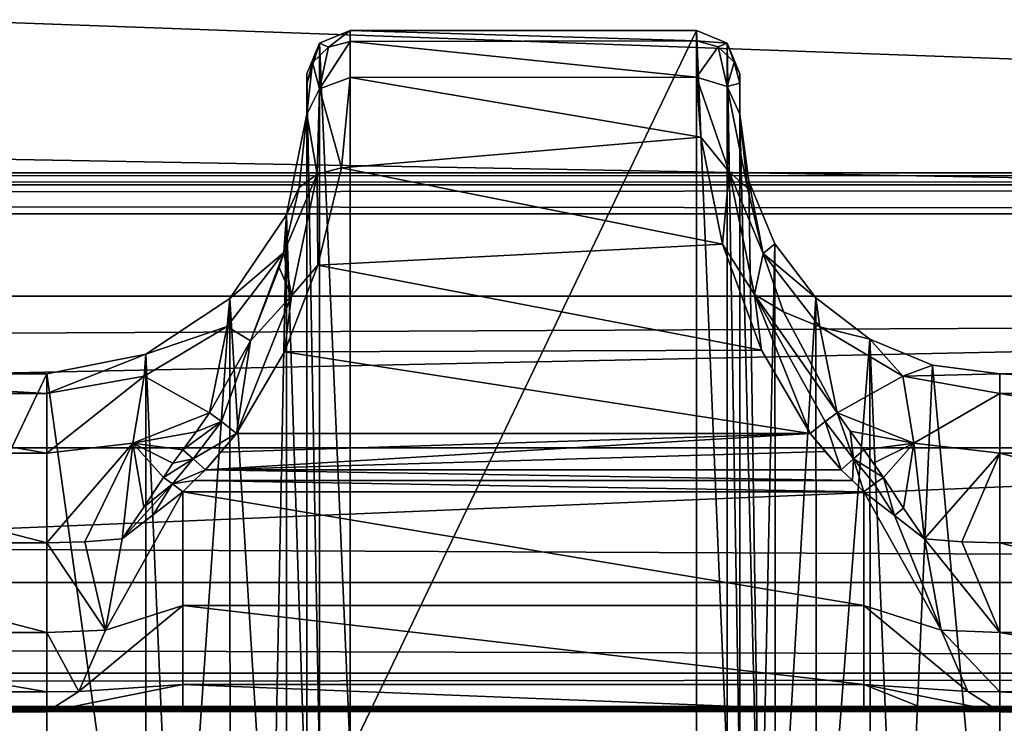
# Model space of a CAD drawing. Units: millimetres. Extents: x -200 to 200, y -508 to 512.
# Drawn here: x 91 to 103, y 423 to 431 of the extents above; entities that cross this region are included whole.
import ezdxf

# ---------------------------------------------------------------- set-up
doc = ezdxf.new("R2010")
doc.units = ezdxf.units.MM
doc.header["$LTSCALE"] = 65.185185
for name, color, linetype in [('1021', 7, 'CONTINUOUS'), ('1022', 7, 'CONTINUOUS'), ('1023', 7, 'CONTINUOUS'), ('1024', 7, 'CONTINUOUS'), ('1025', 7, 'CONTINUOUS'), ('1026', 7, 'CONTINUOUS'), ('1031', 7, 'CONTINUOUS'), ('1032', 7, 'CONTINUOUS'), ('1033', 7, 'CONTINUOUS'), ('1034', 7, 'CONTINUOUS'), ('1035', 7, 'CONTINUOUS'), ('1036', 7, 'CONTINUOUS'), ('104', 7, 'CONTINUOUS'), ('108', 7, 'CONTINUOUS'), ('119', 7, 'CONTINUOUS'), ('127', 7, 'CONTINUOUS'), ('253', 7, 'CONTINUOUS'), ('254', 7, 'CONTINUOUS'), ('255', 7, 'CONTINUOUS'), ('256', 7, 'CONTINUOUS'), ('257', 7, 'CONTINUOUS'), ('329', 7, 'CONTINUOUS'), ('372', 7, 'CONTINUOUS'), ('373', 7, 'CONTINUOUS'), ('407', 7, 'CONTINUOUS'), ('477', 7, 'CONTINUOUS'), ('478', 7, 'CONTINUOUS'), ('550', 7, 'CONTINUOUS'), ('551', 7, 'CONTINUOUS'), ('613', 7, 'CONTINUOUS'), ('625', 7, 'CONTINUOUS'), ('733', 7, 'CONTINUOUS'), ('734', 7, 'CONTINUOUS'), ('735', 7, 'CONTINUOUS'), ('736', 7, 'CONTINUOUS'), ('737', 7, 'CONTINUOUS'), ('738', 7, 'CONTINUOUS'), ('90', 7, 'CONTINUOUS'), ('912', 7, 'CONTINUOUS'), ('920', 7, 'CONTINUOUS'), ('98', 7, 'CONTINUOUS')]:
    doc.layers.add(name, color=color, linetype=linetype)

msp = doc.modelspace()

# ---------------------------------------------------------------- linework, layer by layer
at = {"layer": '1021', "color": 252, "linetype": 'Continuous', "true_color": 0x8a8f91}
for points in [[(99.272, 431.263, -274.276), (99.272, 422.927, 204.323), (99.625, 422.78, 204.321), (99.272, 431.263, -274.276)], [(99.272, 431.263, -274.276), (99.625, 422.78, 204.321), (99.625, 431.117, -274.279), (99.272, 431.263, -274.276)], [(99.772, 422.427, 204.315), (99.772, 430.763, -274.285), (99.625, 431.117, -274.279), (99.772, 422.427, 204.315)], [(99.625, 422.78, 204.321), (99.772, 422.427, 204.315), (99.625, 431.117, -274.279), (99.625, 422.78, 204.321)]]:
    msp.add_3dface(points, dxfattribs=at)
at = {"layer": '1022', "color": 252, "linetype": 'Continuous', "true_color": 0x8a8f91}
for points in [[(99.272, 431.143, -275.454), (99.272, 431.263, -274.276), (99.625, 431.117, -274.279), (99.272, 431.143, -275.454)], [(99.272, 430.724, -276.622), (99.272, 431.143, -275.454), (99.522, 431.077, -275.442), (99.272, 430.724, -276.622)], [(99.272, 431.143, -275.454), (99.625, 431.117, -274.279), (99.522, 431.077, -275.442), (99.272, 431.143, -275.454)], [(99.272, 430.724, -276.622), (99.522, 431.077, -275.442), (99.625, 430.616, -276.511), (99.272, 430.724, -276.622)], [(99.625, 431.117, -274.279), (99.705, 430.899, -275.402), (99.522, 431.077, -275.442), (99.625, 431.117, -274.279)], [(99.522, 431.077, -275.442), (99.705, 430.899, -275.402), (99.625, 430.616, -276.511), (99.522, 431.077, -275.442)], [(99.625, 431.117, -274.279), (99.772, 430.763, -274.285), (99.705, 430.899, -275.402), (99.625, 431.117, -274.279)], [(99.705, 430.899, -275.402), (99.772, 430.655, -275.347), (99.625, 430.616, -276.511), (99.705, 430.899, -275.402)], [(99.772, 430.763, -274.285), (99.772, 430.655, -275.347), (99.705, 430.899, -275.402), (99.772, 430.763, -274.285)], [(99.772, 430.655, -275.347), (99.772, 430.299, -276.355), (99.625, 430.616, -276.511), (99.772, 430.655, -275.347)]]:
    msp.add_3dface(points, dxfattribs=at)
at = {"layer": '1023', "color": 252, "linetype": 'Continuous', "true_color": 0x8a8f91}
for points in [[(99.321, 430.031, -277.651), (99.272, 430.724, -276.622), (99.649, 429.633, -277.945), (99.321, 430.031, -277.651)], [(99.272, 430.724, -276.622), (99.625, 430.616, -276.511), (99.649, 429.633, -277.945), (99.272, 430.724, -276.622)], [(99.772, 430.299, -276.355), (99.86, 429.445, -277.685), (99.625, 430.616, -276.511), (99.772, 430.299, -276.355)], [(99.625, 430.616, -276.511), (99.86, 429.445, -277.685), (99.649, 429.633, -277.945), (99.625, 430.616, -276.511)], [(99.571, 428.796, -278.675), (99.321, 430.031, -277.651), (99.649, 429.633, -277.945), (99.571, 428.796, -278.675)], [(99.571, 428.796, -278.675), (99.649, 429.633, -277.945), (99.942, 428.217, -278.929), (99.571, 428.796, -278.675)], [(99.86, 429.445, -277.685), (100.04, 428.689, -278.349), (99.649, 429.633, -277.945), (99.86, 429.445, -277.685)], [(99.649, 429.633, -277.945), (100.04, 428.689, -278.349), (99.942, 428.217, -278.929), (99.649, 429.633, -277.945)], [(100.021, 427.573, -279.189), (99.571, 428.796, -278.675), (99.942, 428.217, -278.929), (100.021, 427.573, -279.189)], [(100.04, 428.689, -278.349), (100.274, 428.016, -278.743), (99.942, 428.217, -278.929), (100.04, 428.689, -278.349)], [(100.582, 426.612, -279.351), (99.942, 428.217, -278.929), (100.757, 426.749, -279.288), (100.582, 426.612, -279.351)], [(100.021, 427.573, -279.189), (99.942, 428.217, -278.929), (100.582, 426.612, -279.351), (100.021, 427.573, -279.189)], [(100.274, 428.016, -278.743), (100.894, 426.849, -279.132), (99.942, 428.217, -278.929), (100.274, 428.016, -278.743)], [(99.942, 428.217, -278.929), (100.894, 426.849, -279.132), (100.757, 426.749, -279.288), (99.942, 428.217, -278.929)]]:
    msp.add_3dface(points, dxfattribs=at)
at = {"layer": '1024', "color": 252, "linetype": 'Continuous', "true_color": 0x8a8f91}
for points in [[(100.757, 426.749, -279.288), (100.894, 426.849, -279.132), (101.083, 426.32, -279.333), (100.757, 426.749, -279.288)], [(100.894, 426.849, -279.132), (101.044, 426.638, -279.174), (101.083, 426.32, -279.333), (100.894, 426.849, -279.132)], [(100.941, 426.194, -279.38), (100.582, 426.612, -279.351), (100.757, 426.749, -279.288), (100.941, 426.194, -279.38)], [(100.941, 426.194, -279.38), (100.757, 426.749, -279.288), (101.083, 426.32, -279.333), (100.941, 426.194, -279.38)], [(100.941, 426.194, -279.38), (100.756, 426.403, -279.365), (100.582, 426.612, -279.351), (100.941, 426.194, -279.38)], [(101.044, 426.638, -279.174), (101.203, 426.422, -279.217), (101.083, 426.32, -279.333), (101.044, 426.638, -279.174)]]:
    msp.add_3dface(points, dxfattribs=at)
at = {"layer": '1025', "color": 252, "linetype": 'Continuous', "true_color": 0x8a8f91}
for points in [[(101.203, 426.422, -279.217), (101.428, 426.104, -279.29), (101.083, 426.32, -279.333), (101.203, 426.422, -279.217)], [(101.203, 426.422, -279.217), (101.316, 426.268, -279.25), (101.428, 426.104, -279.29), (101.203, 426.422, -279.217)], [(101.073, 426.069, -279.392), (100.941, 426.194, -279.38), (101.083, 426.32, -279.333), (101.073, 426.069, -279.392)], [(101.204, 425.938, -279.409), (101.073, 426.069, -279.392), (101.083, 426.32, -279.333), (101.204, 425.938, -279.409)], [(101.083, 426.32, -279.333), (101.428, 426.104, -279.29), (101.321, 426.029, -279.371), (101.083, 426.32, -279.333)], [(101.204, 425.938, -279.409), (101.083, 426.32, -279.333), (101.321, 426.029, -279.371), (101.204, 425.938, -279.409)]]:
    msp.add_3dface(points, dxfattribs=at)
at = {"layer": '1026', "color": 252, "linetype": 'Continuous', "true_color": 0x8a8f91}
for points in [[(101.428, 426.104, -279.29), (101.555, 425.664, -279.436), (101.321, 426.029, -279.371), (101.428, 426.104, -279.29)], [(101.428, 426.104, -279.29), (101.661, 425.751, -279.372), (101.555, 425.664, -279.436), (101.428, 426.104, -279.29)], [(101.555, 425.664, -279.436), (101.204, 425.938, -279.409), (101.321, 426.029, -279.371), (101.555, 425.664, -279.436)], [(101.661, 425.751, -279.372), (101.903, 425.395, -279.436), (101.555, 425.664, -279.436), (101.661, 425.751, -279.372)]]:
    msp.add_3dface(points, dxfattribs=at)
at = {"layer": '1031', "color": 252, "linetype": 'Continuous', "true_color": 0x8a8f91}
for points in [[(95.272, 422.927, 204.323), (95.272, 431.263, -274.276), (94.918, 431.117, -274.279), (95.272, 422.927, 204.323)], [(94.772, 430.763, -274.285), (94.918, 422.78, 204.321), (94.918, 431.117, -274.279), (94.772, 430.763, -274.285)], [(94.918, 422.78, 204.321), (95.272, 422.927, 204.323), (94.918, 431.117, -274.279), (94.918, 422.78, 204.321)], [(94.772, 430.763, -274.285), (94.772, 422.427, 204.315), (94.918, 422.78, 204.321), (94.772, 430.763, -274.285)]]:
    msp.add_3dface(points, dxfattribs=at)
at = {"layer": '1032', "color": 252, "linetype": 'Continuous', "true_color": 0x8a8f91}
for points in [[(94.918, 431.117, -274.279), (95.272, 431.263, -274.276), (95.022, 431.071, -275.47), (94.918, 431.117, -274.279)], [(95.272, 431.263, -274.276), (95.272, 431.136, -275.485), (95.022, 431.071, -275.47), (95.272, 431.263, -274.276)], [(94.772, 430.649, -275.373), (94.918, 431.117, -274.279), (94.839, 430.893, -275.429), (94.772, 430.649, -275.373)], [(94.772, 430.649, -275.373), (94.772, 430.763, -274.285), (94.918, 431.117, -274.279), (94.772, 430.649, -275.373)], [(94.839, 430.893, -275.429), (94.918, 431.117, -274.279), (95.022, 431.071, -275.47), (94.839, 430.893, -275.429)], [(94.839, 430.893, -275.429), (95.022, 431.071, -275.47), (94.919, 430.591, -276.564), (94.839, 430.893, -275.429)], [(95.272, 431.136, -275.485), (95.272, 430.723, -276.625), (94.919, 430.591, -276.564), (95.272, 431.136, -275.485)], [(95.022, 431.071, -275.47), (95.272, 431.136, -275.485), (94.919, 430.591, -276.564), (95.022, 431.071, -275.47)], [(94.772, 430.299, -276.355), (94.772, 430.649, -275.373), (94.839, 430.893, -275.429), (94.772, 430.299, -276.355)], [(94.772, 430.299, -276.355), (94.839, 430.893, -275.429), (94.919, 430.591, -276.564), (94.772, 430.299, -276.355)]]:
    msp.add_3dface(points, dxfattribs=at)
at = {"layer": '1033', "color": 252, "linetype": 'Continuous', "true_color": 0x8a8f91}
for points in [[(95.272, 430.723, -276.625), (95.171, 429.678, -278.015), (94.919, 430.591, -276.564), (95.272, 430.723, -276.625)], [(94.772, 430.299, -276.355), (94.919, 430.591, -276.564), (94.89, 429.606, -277.97), (94.772, 430.299, -276.355)], [(94.919, 430.591, -276.564), (95.171, 429.678, -278.015), (94.89, 429.606, -277.97), (94.919, 430.591, -276.564)], [(94.685, 429.453, -277.677), (94.772, 430.299, -276.355), (94.89, 429.606, -277.97), (94.685, 429.453, -277.677)], [(95.171, 429.678, -278.015), (94.901, 428.554, -278.808), (94.89, 429.606, -277.97), (95.171, 429.678, -278.015)], [(94.508, 428.703, -278.339), (94.685, 429.453, -277.677), (94.89, 429.606, -277.97), (94.508, 428.703, -278.339)], [(94.595, 428.201, -278.935), (94.508, 428.703, -278.339), (94.89, 429.606, -277.97), (94.595, 428.201, -278.935)], [(94.901, 428.554, -278.808), (94.595, 428.201, -278.935), (94.89, 429.606, -277.97), (94.901, 428.554, -278.808)], [(94.454, 428.528, -278.457), (94.508, 428.703, -278.339), (94.595, 428.201, -278.935), (94.454, 428.528, -278.457)], [(94.901, 428.554, -278.808), (94.514, 427.556, -279.193), (94.595, 428.201, -278.935), (94.901, 428.554, -278.808)], [(94.122, 427.681, -278.889), (94.454, 428.528, -278.457), (94.595, 428.201, -278.935), (94.122, 427.681, -278.889)], [(94.514, 427.556, -279.193), (93.962, 426.612, -279.351), (94.595, 428.201, -278.935), (94.514, 427.556, -279.193)], [(93.962, 426.612, -279.351), (94.122, 427.681, -278.889), (94.595, 428.201, -278.935), (93.962, 426.612, -279.351)], [(93.649, 426.849, -279.132), (94.122, 427.681, -278.889), (93.787, 426.749, -279.288), (93.649, 426.849, -279.132)], [(93.787, 426.749, -279.288), (94.122, 427.681, -278.889), (93.962, 426.612, -279.351), (93.787, 426.749, -279.288)]]:
    msp.add_3dface(points, dxfattribs=at)
at = {"layer": '1034', "color": 252, "linetype": 'Continuous', "true_color": 0x8a8f91}
for points in [[(93.494, 426.63, -279.176), (93.649, 426.849, -279.132), (93.787, 426.749, -279.288), (93.494, 426.63, -279.176)], [(93.34, 426.422, -279.217), (93.494, 426.63, -279.176), (93.787, 426.749, -279.288), (93.34, 426.422, -279.217)], [(93.34, 426.422, -279.217), (93.787, 426.749, -279.288), (93.46, 426.32, -279.333), (93.34, 426.422, -279.217)], [(93.787, 426.749, -279.288), (93.962, 426.612, -279.351), (93.46, 426.32, -279.333), (93.787, 426.749, -279.288)], [(93.962, 426.612, -279.351), (93.602, 426.194, -279.38), (93.46, 426.32, -279.333), (93.962, 426.612, -279.351)], [(93.962, 426.612, -279.351), (93.781, 426.396, -279.366), (93.602, 426.194, -279.38), (93.962, 426.612, -279.351)]]:
    msp.add_3dface(points, dxfattribs=at)
at = {"layer": '1035', "color": 252, "linetype": 'Continuous', "true_color": 0x8a8f91}
for points in [[(93.227, 426.268, -279.25), (93.34, 426.422, -279.217), (93.46, 426.32, -279.333), (93.227, 426.268, -279.25)], [(93.116, 426.104, -279.29), (93.227, 426.268, -279.25), (93.46, 426.32, -279.333), (93.116, 426.104, -279.29)], [(93.116, 426.104, -279.29), (93.46, 426.32, -279.333), (93.222, 426.029, -279.371), (93.116, 426.104, -279.29)], [(93.46, 426.32, -279.333), (93.602, 426.194, -279.38), (93.222, 426.029, -279.371), (93.46, 426.32, -279.333)], [(93.602, 426.194, -279.38), (93.47, 426.069, -279.392), (93.222, 426.029, -279.371), (93.602, 426.194, -279.38)], [(93.47, 426.069, -279.392), (93.34, 425.938, -279.409), (93.222, 426.029, -279.371), (93.47, 426.069, -279.392)]]:
    msp.add_3dface(points, dxfattribs=at)
at = {"layer": '1036', "color": 252, "linetype": 'Continuous', "true_color": 0x8a8f91}
for points in [[(92.89, 425.763, -279.37), (93.116, 426.104, -279.29), (93.222, 426.029, -279.371), (92.89, 425.763, -279.37)], [(92.64, 425.395, -279.436), (92.89, 425.763, -279.37), (93.222, 426.029, -279.371), (92.64, 425.395, -279.436)], [(93, 425.674, -279.435), (92.64, 425.395, -279.436), (93.222, 426.029, -279.371), (93, 425.674, -279.435)], [(93.34, 425.938, -279.409), (93, 425.674, -279.435), (93.222, 426.029, -279.371), (93.34, 425.938, -279.409)]]:
    msp.add_3dface(points, dxfattribs=at)
at = {"layer": '104', "color": 252, "linetype": 'Continuous', "true_color": 0x8a8f91}
for points in [[(-178.5, 441.126, -291.229), (-178.5, 434.662, -290.889), (178.5, 428.197, -290.55), (-178.5, 441.126, -291.229)], [(178.5, 434.662, -290.889), (-178.5, 441.126, -291.229), (178.5, 428.197, -290.55), (178.5, 434.662, -290.889)], [(-178.5, 434.662, -290.889), (-178.5, 428.197, -290.55), (178.5, 428.197, -290.55), (-178.5, 434.662, -290.889)]]:
    msp.add_3dface(points, dxfattribs=at)
at = {"layer": '108', "color": 252, "linetype": 'Continuous', "true_color": 0x8a8f91}
for points in [[(-178.5, 414.279, 256.858), (-178.5, 421.628, 257.243), (178.5, 429.147, 257.637), (-178.5, 414.279, 256.858)], [(71.943, 409.908, 256.629), (-178.5, 414.279, 256.858), (178.5, 429.147, 257.637), (71.943, 409.908, 256.629)], [(-178.5, 421.628, 257.243), (-178.5, 429.147, 257.637), (178.5, 429.147, 257.637), (-178.5, 421.628, 257.243)], [(178.5, 421.575, 257.24), (71.943, 409.908, 256.629), (178.5, 429.147, 257.637), (178.5, 421.575, 257.24)]]:
    msp.add_3dface(points, dxfattribs=at)
at = {"layer": '119', "color": 252, "linetype": 'Continuous', "true_color": 0x8a8f91}
for points in [[(-179.056, 423.452, -285.218), (-179.075, 423.45, -285.068), (179.032, 423.454, -285.288), (-179.056, 423.452, -285.218)], [(179.032, 423.454, -285.288), (-179.075, 423.45, -285.068), (179.075, 423.45, -285.068), (179.032, 423.454, -285.288)], [(-179.075, 423.45, -285.068), (-174.123, 423.404, -282.425), (179.075, 423.45, -285.068), (-179.075, 423.45, -285.068)], [(-178.998, 423.455, -285.357), (-179.056, 423.452, -285.218), (179.032, 423.454, -285.288), (-178.998, 423.455, -285.357)], [(-178.907, 423.457, -285.476), (-178.998, 423.455, -285.357), (178.907, 423.457, -285.475), (-178.907, 423.457, -285.476)], [(178.907, 423.457, -285.475), (-178.998, 423.455, -285.357), (179.032, 423.454, -285.288), (178.907, 423.457, -285.475)], [(-178.72, 423.459, -285.601), (-178.907, 423.457, -285.476), (178.788, 423.458, -285.567), (-178.72, 423.459, -285.601)], [(178.788, 423.458, -285.567), (-178.907, 423.457, -285.476), (178.907, 423.457, -285.475), (178.788, 423.458, -285.567)], [(-178.5, 423.46, -285.644), (-178.72, 423.459, -285.601), (178.5, 423.46, -285.644), (-178.5, 423.46, -285.644)], [(178.5, 423.46, -285.644), (-178.72, 423.459, -285.601), (178.65, 423.459, -285.625), (178.5, 423.46, -285.644)], [(178.65, 423.459, -285.625), (-178.72, 423.459, -285.601), (178.788, 423.458, -285.567), (178.65, 423.459, -285.625)], [(-174.123, 423.404, -282.425), (-168.34, 423.404, -282.425), (179.075, 423.45, -285.068), (-174.123, 423.404, -282.425)], [(179.075, 423.45, -285.068), (-168.34, 423.404, -282.425), (-161.204, 423.404, -282.425), (179.075, 423.45, -285.068)], [(-153.34, 423.404, -282.425), (179.075, 423.45, -285.068), (-161.204, 423.404, -282.425), (-153.34, 423.404, -282.425)], [(-146.204, 423.404, -282.425), (179.075, 423.45, -285.068), (-153.34, 423.404, -282.425), (-146.204, 423.404, -282.425)], [(-138.34, 423.404, -282.425), (179.075, 423.45, -285.068), (-146.204, 423.404, -282.425), (-138.34, 423.404, -282.425)], [(-131.204, 423.404, -282.425), (179.075, 423.45, -285.068), (-138.34, 423.404, -282.425), (-131.204, 423.404, -282.425)], [(-123.34, 423.404, -282.425), (179.075, 423.45, -285.068), (-131.204, 423.404, -282.425), (-123.34, 423.404, -282.425)], [(-116.204, 423.404, -282.425), (179.075, 423.45, -285.068), (-123.34, 423.404, -282.425), (-116.204, 423.404, -282.425)], [(-108.34, 423.404, -282.425), (179.075, 423.45, -285.068), (-116.204, 423.404, -282.425), (-108.34, 423.404, -282.425)], [(-101.204, 423.404, -282.425), (179.075, 423.45, -285.068), (-108.34, 423.404, -282.425), (-101.204, 423.404, -282.425)], [(-93.34, 423.404, -282.425), (179.075, 423.45, -285.068), (-101.204, 423.404, -282.425), (-93.34, 423.404, -282.425)], [(-86.204, 423.404, -282.425), (179.075, 423.45, -285.068), (-93.34, 423.404, -282.425), (-86.204, 423.404, -282.425)], [(-78.34, 423.404, -282.425), (179.075, 423.45, -285.068), (-86.204, 423.404, -282.425), (-78.34, 423.404, -282.425)], [(-71.204, 423.404, -282.425), (179.075, 423.45, -285.068), (-78.34, 423.404, -282.425), (-71.204, 423.404, -282.425)], [(-63.34, 423.404, -282.425), (179.075, 423.45, -285.068), (-71.204, 423.404, -282.425), (-63.34, 423.404, -282.425)], [(-56.204, 423.404, -282.425), (179.075, 423.45, -285.068), (-63.34, 423.404, -282.425), (-56.204, 423.404, -282.425)], [(-48.34, 423.404, -282.425), (179.075, 423.45, -285.068), (-56.204, 423.404, -282.425), (-48.34, 423.404, -282.425)], [(-41.204, 423.404, -282.425), (179.075, 423.45, -285.068), (-48.34, 423.404, -282.425), (-41.204, 423.404, -282.425)], [(-33.34, 423.404, -282.425), (179.075, 423.45, -285.068), (-41.204, 423.404, -282.425), (-33.34, 423.404, -282.425)], [(-26.204, 423.404, -282.425), (179.075, 423.45, -285.068), (-33.34, 423.404, -282.425), (-26.204, 423.404, -282.425)], [(-18.34, 423.404, -282.425), (179.075, 423.45, -285.068), (-26.204, 423.404, -282.425), (-18.34, 423.404, -282.425)], [(-11.204, 423.404, -282.425), (179.075, 423.45, -285.068), (-18.34, 423.404, -282.425), (-11.204, 423.404, -282.425)], [(-3.34, 423.404, -282.425), (179.075, 423.45, -285.068), (-11.204, 423.404, -282.425), (-3.34, 423.404, -282.425)], [(3.34, 423.404, -282.425), (179.075, 423.45, -285.068), (-3.34, 423.404, -282.425), (3.34, 423.404, -282.425)], [(11.204, 423.404, -282.425), (179.075, 423.45, -285.068), (3.34, 423.404, -282.425), (11.204, 423.404, -282.425)], [(18.34, 423.404, -282.425), (179.075, 423.45, -285.068), (11.204, 423.404, -282.425), (18.34, 423.404, -282.425)], [(26.204, 423.404, -282.425), (179.075, 423.45, -285.068), (18.34, 423.404, -282.425), (26.204, 423.404, -282.425)], [(33.34, 423.404, -282.425), (179.075, 423.45, -285.068), (26.204, 423.404, -282.425), (33.34, 423.404, -282.425)], [(41.204, 423.404, -282.425), (179.075, 423.45, -285.068), (33.34, 423.404, -282.425), (41.204, 423.404, -282.425)], [(48.34, 423.404, -282.425), (179.075, 423.45, -285.068), (41.204, 423.404, -282.425), (48.34, 423.404, -282.425)], [(56.204, 423.404, -282.425), (179.075, 423.45, -285.068), (48.34, 423.404, -282.425), (56.204, 423.404, -282.425)], [(63.34, 423.404, -282.425), (179.075, 423.45, -285.068), (56.204, 423.404, -282.425), (63.34, 423.404, -282.425)], [(71.204, 423.404, -282.425), (179.075, 423.45, -285.068), (63.34, 423.404, -282.425), (71.204, 423.404, -282.425)], [(78.34, 423.404, -282.425), (179.075, 423.45, -285.068), (71.204, 423.404, -282.425), (78.34, 423.404, -282.425)], [(86.204, 423.404, -282.425), (179.075, 423.45, -285.068), (78.34, 423.404, -282.425), (86.204, 423.404, -282.425)], [(93.34, 423.404, -282.425), (179.075, 423.45, -285.068), (86.204, 423.404, -282.425), (93.34, 423.404, -282.425)], [(101.204, 423.404, -282.425), (179.075, 423.45, -285.068), (93.34, 423.404, -282.425), (101.204, 423.404, -282.425)], [(108.34, 423.404, -282.425), (179.075, 423.45, -285.068), (101.204, 423.404, -282.425), (108.34, 423.404, -282.425)], [(86.982, 423.403, -282.365), (93.34, 423.404, -282.425), (86.204, 423.404, -282.425), (86.982, 423.403, -282.365)], [(92.583, 423.403, -282.368), (93.34, 423.404, -282.425), (86.982, 423.403, -282.365), (92.583, 423.403, -282.368)], [(87.772, 423.399, -282.179), (92.583, 423.403, -282.368), (86.982, 423.403, -282.365), (87.772, 423.399, -282.179)], [(91.772, 423.399, -282.179), (92.583, 423.403, -282.368), (87.772, 423.399, -282.179), (91.772, 423.399, -282.179)], [(101.982, 423.403, -282.365), (108.34, 423.404, -282.425), (101.204, 423.404, -282.425), (101.982, 423.403, -282.365)], [(107.583, 423.403, -282.368), (108.34, 423.404, -282.425), (101.982, 423.403, -282.365), (107.583, 423.403, -282.368)], [(102.772, 423.399, -282.179), (107.583, 423.403, -282.368), (101.982, 423.403, -282.365), (102.772, 423.399, -282.179)], [(106.772, 423.399, -282.179), (107.583, 423.403, -282.368), (102.772, 423.399, -282.179), (106.772, 423.399, -282.179)]]:
    msp.add_3dface(points, dxfattribs=at)
at = {"layer": '127', "color": 252, "linetype": 'Continuous', "true_color": 0x8a8f91}
for points in [[(-178.5, 429.621, 263.441), (178.5, 429.621, 263.441), (-178.5, 429.621, 258.136), (-178.5, 429.621, 263.441)], [(-178.5, 429.621, 258.136), (178.5, 429.621, 263.441), (178.5, 429.621, 258.136), (-178.5, 429.621, 258.136)]]:
    msp.add_3dface(points, dxfattribs=at)
at = {"layer": '253', "color": 252, "linetype": 'Continuous', "true_color": 0x8a8f91}
for points in [[(102.772, 427.3, -276.453), (102.772, 418.891, 206.361), (106.772, 427.3, -276.453), (102.772, 427.3, -276.453)], [(106.772, 427.3, -276.453), (102.772, 418.891, 206.361), (106.772, 418.891, 206.361), (106.772, 427.3, -276.453)]]:
    msp.add_3dface(points, dxfattribs=at)
at = {"layer": '254', "color": 252, "linetype": 'Continuous', "true_color": 0x8a8f91}
for points in [[(99.772, 430.763, -274.285), (99.772, 422.427, 204.315), (99.772, 430.299, -276.355), (99.772, 430.763, -274.285)], [(99.772, 430.655, -275.347), (99.772, 430.763, -274.285), (99.772, 430.299, -276.355), (99.772, 430.655, -275.347)], [(99.772, 430.299, -276.355), (99.772, 422.427, 204.315), (99.772, 422.275, 205.398), (99.772, 430.299, -276.355)], [(99.772, 421.891, 206.367), (99.772, 430.299, -276.355), (99.772, 422.275, 205.398), (99.772, 421.891, 206.367)]]:
    msp.add_3dface(points, dxfattribs=at)
at = {"layer": '255', "color": 252, "linetype": 'Continuous', "true_color": 0x8a8f91}
for points in [[(95.272, 431.263, -274.276), (95.272, 422.927, 204.323), (99.272, 431.263, -274.276), (95.272, 431.263, -274.276)], [(99.272, 431.263, -274.276), (95.272, 422.927, 204.323), (99.272, 422.927, 204.323), (99.272, 431.263, -274.276)]]:
    msp.add_3dface(points, dxfattribs=at)
at = {"layer": '256', "color": 252, "linetype": 'Continuous', "true_color": 0x8a8f91}
for points in [[(94.772, 430.649, -275.373), (94.772, 421.891, 206.367), (94.772, 430.763, -274.285), (94.772, 430.649, -275.373)], [(94.772, 430.763, -274.285), (94.772, 421.891, 206.367), (94.772, 422.427, 204.315), (94.772, 430.763, -274.285)], [(94.772, 430.299, -276.355), (94.772, 421.891, 206.367), (94.772, 430.649, -275.373), (94.772, 430.299, -276.355)]]:
    msp.add_3dface(points, dxfattribs=at)
at = {"layer": '257', "color": 252, "linetype": 'Continuous', "true_color": 0x8a8f91}
for points in [[(87.772, 427.3, -276.453), (87.772, 418.891, 206.361), (91.772, 427.3, -276.453), (87.772, 427.3, -276.453)], [(91.772, 427.3, -276.453), (87.772, 418.891, 206.361), (91.772, 418.891, 206.361), (91.772, 427.3, -276.453)]]:
    msp.add_3dface(points, dxfattribs=at)
at = {"layer": '329', "color": 252, "linetype": 'Continuous', "true_color": 0x8a8f91}
for points in [[(93.602, 426.194, -279.38), (93.781, 426.396, -279.366), (100.582, 426.612, -279.351), (93.602, 426.194, -279.38)], [(100.756, 426.403, -279.365), (93.602, 426.194, -279.38), (100.582, 426.612, -279.351), (100.756, 426.403, -279.365)], [(93.781, 426.396, -279.366), (93.962, 426.612, -279.351), (100.582, 426.612, -279.351), (93.781, 426.396, -279.366)], [(100.941, 426.194, -279.38), (93.602, 426.194, -279.38), (100.756, 426.403, -279.365), (100.941, 426.194, -279.38)]]:
    msp.add_3dface(points, dxfattribs=at)
at = {"layer": '372', "color": 252, "linetype": 'Continuous', "true_color": 0x8a8f91}
for points in [[(87.772, 427.3, -276.453), (91.772, 427.3, -276.453), (91.772, 427.073, -277.652), (87.772, 427.3, -276.453)], [(87.772, 427.3, -276.453), (91.772, 427.073, -277.652), (87.772, 427.073, -277.653), (87.772, 427.3, -276.453)], [(91.772, 427.073, -277.652), (91.772, 426.384, -278.664), (87.772, 427.073, -277.653), (91.772, 427.073, -277.652)], [(87.772, 427.073, -277.653), (91.772, 426.384, -278.664), (87.772, 426.384, -278.664), (87.772, 427.073, -277.653)], [(91.772, 426.384, -278.664), (91.772, 425.35, -279.316), (87.772, 426.384, -278.664), (91.772, 426.384, -278.664)], [(87.772, 426.384, -278.664), (91.772, 425.35, -279.316), (87.772, 425.35, -279.316), (87.772, 426.384, -278.664)]]:
    msp.add_3dface(points, dxfattribs=at)
at = {"layer": '373', "color": 252, "linetype": 'Continuous', "true_color": 0x8a8f91}
for points in [[(102.772, 427.3, -276.453), (106.772, 427.3, -276.453), (106.772, 427.073, -277.652), (102.772, 427.3, -276.453)], [(102.772, 427.3, -276.453), (106.772, 427.073, -277.652), (102.772, 427.073, -277.653), (102.772, 427.3, -276.453)], [(106.772, 427.073, -277.652), (106.772, 426.384, -278.664), (102.772, 427.073, -277.653), (106.772, 427.073, -277.652)], [(102.772, 427.073, -277.653), (106.772, 426.384, -278.664), (102.772, 426.384, -278.664), (102.772, 427.073, -277.653)], [(106.772, 426.384, -278.664), (106.772, 425.35, -279.316), (102.772, 426.384, -278.664), (106.772, 426.384, -278.664)], [(102.772, 426.384, -278.664), (106.772, 425.35, -279.316), (102.772, 425.35, -279.316), (102.772, 426.384, -278.664)]]:
    msp.add_3dface(points, dxfattribs=at)
at = {"layer": '407', "color": 252, "linetype": 'Continuous', "true_color": 0x8a8f91}
for points in [[(95.272, 431.263, -274.276), (99.272, 431.263, -274.276), (99.272, 431.143, -275.454), (95.272, 431.263, -274.276)], [(95.272, 431.136, -275.485), (95.272, 431.263, -274.276), (99.272, 431.143, -275.454), (95.272, 431.136, -275.485)], [(99.272, 430.724, -276.622), (95.272, 431.136, -275.485), (99.272, 431.143, -275.454), (99.272, 430.724, -276.622)], [(95.272, 430.723, -276.625), (95.272, 431.136, -275.485), (99.272, 430.724, -276.622), (95.272, 430.723, -276.625)], [(95.171, 429.678, -278.015), (95.272, 430.723, -276.625), (99.321, 430.031, -277.651), (95.171, 429.678, -278.015)], [(99.321, 430.031, -277.651), (95.272, 430.723, -276.625), (99.272, 430.724, -276.622), (99.321, 430.031, -277.651)], [(99.571, 428.796, -278.675), (95.171, 429.678, -278.015), (99.321, 430.031, -277.651), (99.571, 428.796, -278.675)], [(94.901, 428.554, -278.808), (95.171, 429.678, -278.015), (99.571, 428.796, -278.675), (94.901, 428.554, -278.808)], [(100.021, 427.573, -279.189), (94.901, 428.554, -278.808), (99.571, 428.796, -278.675), (100.021, 427.573, -279.189)], [(94.514, 427.556, -279.193), (94.901, 428.554, -278.808), (100.021, 427.573, -279.189), (94.514, 427.556, -279.193)], [(100.582, 426.612, -279.351), (93.962, 426.612, -279.351), (94.514, 427.556, -279.193), (100.582, 426.612, -279.351)], [(100.582, 426.612, -279.351), (94.514, 427.556, -279.193), (100.021, 427.573, -279.189), (100.582, 426.612, -279.351)]]:
    msp.add_3dface(points, dxfattribs=at)
at = {"layer": '477', "color": 252, "linetype": 'Continuous', "true_color": 0x8a8f91}
for points in [[(94.536, 429.135, -276.421), (94.772, 430.299, -276.355), (94.685, 429.453, -277.677), (94.536, 429.135, -276.421)], [(94.508, 428.703, -278.339), (94.536, 429.135, -276.421), (94.685, 429.453, -277.677), (94.508, 428.703, -278.339)], [(93.884, 428.17, -276.438), (94.536, 429.135, -276.421), (94.508, 428.703, -278.339), (93.884, 428.17, -276.438)], [(93.852, 427.847, -277.973), (93.884, 428.17, -276.438), (94.508, 428.703, -278.339), (93.852, 427.847, -277.973)], [(93.852, 427.847, -277.973), (94.508, 428.703, -278.339), (94.122, 427.681, -278.889), (93.852, 427.847, -277.973)], [(94.508, 428.703, -278.339), (94.454, 428.528, -278.457), (94.122, 427.681, -278.889), (94.508, 428.703, -278.339)], [(92.914, 427.526, -276.449), (93.884, 428.17, -276.438), (93.852, 427.847, -277.973), (92.914, 427.526, -276.449)], [(92.893, 427.274, -277.736), (92.914, 427.526, -276.449), (93.852, 427.847, -277.973), (92.893, 427.274, -277.736)], [(92.893, 427.274, -277.736), (93.852, 427.847, -277.973), (93.649, 426.849, -279.132), (92.893, 427.274, -277.736)], [(93.649, 426.849, -279.132), (93.852, 427.847, -277.973), (94.122, 427.681, -278.889), (93.649, 426.849, -279.132)], [(91.772, 427.073, -277.652), (91.772, 427.3, -276.453), (92.914, 427.526, -276.449), (91.772, 427.073, -277.652)], [(91.772, 427.073, -277.652), (92.914, 427.526, -276.449), (92.893, 427.274, -277.736), (91.772, 427.073, -277.652)], [(91.772, 426.384, -278.664), (91.772, 427.073, -277.652), (92.893, 427.274, -277.736), (91.772, 426.384, -278.664)], [(91.772, 426.384, -278.664), (92.893, 427.274, -277.736), (92.762, 426.501, -278.785), (91.772, 426.384, -278.664)], [(92.762, 426.501, -278.785), (92.893, 427.274, -277.736), (93.649, 426.849, -279.132), (92.762, 426.501, -278.785)], [(92.762, 426.501, -278.785), (93.649, 426.849, -279.132), (93.494, 426.63, -279.176), (92.762, 426.501, -278.785)], [(93.34, 426.422, -279.217), (92.762, 426.501, -278.785), (93.494, 426.63, -279.176), (93.34, 426.422, -279.217)], [(91.772, 425.35, -279.316), (91.772, 426.384, -278.664), (92.762, 426.501, -278.785), (91.772, 425.35, -279.316)], [(91.772, 425.35, -279.316), (92.762, 426.501, -278.785), (92.21, 425.361, -279.346), (91.772, 425.35, -279.316)], [(92.21, 425.361, -279.346), (92.762, 426.501, -278.785), (92.64, 425.395, -279.436), (92.21, 425.361, -279.346)], [(92.64, 425.395, -279.436), (92.762, 426.501, -278.785), (92.89, 425.763, -279.37), (92.64, 425.395, -279.436)], [(92.89, 425.763, -279.37), (92.762, 426.501, -278.785), (93.116, 426.104, -279.29), (92.89, 425.763, -279.37)], [(93.116, 426.104, -279.29), (92.762, 426.501, -278.785), (93.227, 426.268, -279.25), (93.116, 426.104, -279.29)], [(93.227, 426.268, -279.25), (92.762, 426.501, -278.785), (93.34, 426.422, -279.217), (93.227, 426.268, -279.25)]]:
    msp.add_3dface(points, dxfattribs=at)
at = {"layer": '478', "color": 252, "linetype": 'Continuous', "true_color": 0x8a8f91}
for points in [[(94.772, 421.891, 206.367), (94.772, 430.299, -276.355), (94.536, 429.135, -276.421), (94.772, 421.891, 206.367)], [(93.884, 428.17, -276.438), (94.363, 420.378, 206.387), (94.536, 429.135, -276.421), (93.884, 428.17, -276.438)], [(94.363, 420.378, 206.387), (94.537, 420.728, 206.393), (94.536, 429.135, -276.421), (94.363, 420.378, 206.387)], [(94.537, 420.728, 206.393), (94.772, 421.891, 206.367), (94.536, 429.135, -276.421), (94.537, 420.728, 206.393)], [(92.914, 427.526, -276.449), (93.266, 419.289, 206.368), (93.884, 428.17, -276.438), (92.914, 427.526, -276.449)], [(93.266, 419.289, 206.368), (93.886, 419.762, 206.376), (93.884, 428.17, -276.438), (93.266, 419.289, 206.368)], [(93.886, 419.762, 206.376), (94.363, 420.378, 206.387), (93.884, 428.17, -276.438), (93.886, 419.762, 206.376)], [(91.772, 427.3, -276.453), (92.915, 419.117, 206.365), (92.914, 427.526, -276.449), (91.772, 427.3, -276.453)], [(92.915, 419.117, 206.365), (93.266, 419.289, 206.368), (92.914, 427.526, -276.449), (92.915, 419.117, 206.365)], [(91.772, 427.3, -276.453), (91.772, 418.891, 206.361), (92.915, 419.117, 206.365), (91.772, 427.3, -276.453)]]:
    msp.add_3dface(points, dxfattribs=at)
at = {"layer": '550', "color": 252, "linetype": 'Continuous', "true_color": 0x8a8f91}
for points in [[(99.772, 430.299, -276.355), (99.772, 421.891, 206.367), (100.006, 420.728, 206.393), (99.772, 430.299, -276.355)], [(99.874, 429.523, -276.414), (99.772, 430.299, -276.355), (100.006, 420.728, 206.393), (99.874, 429.523, -276.414)], [(100.174, 428.8, -276.427), (99.874, 429.523, -276.414), (100.006, 420.728, 206.393), (100.174, 428.8, -276.427)], [(100.181, 420.377, 206.387), (100.174, 428.8, -276.427), (100.006, 420.728, 206.393), (100.181, 420.377, 206.387)], [(100.65, 428.179, -276.438), (100.174, 428.8, -276.427), (100.181, 420.377, 206.387), (100.65, 428.179, -276.438)], [(100.658, 419.762, 206.376), (100.65, 428.179, -276.438), (100.181, 420.377, 206.387), (100.658, 419.762, 206.376)], [(101.272, 427.702, -276.446), (100.65, 428.179, -276.438), (100.658, 419.762, 206.376), (101.272, 427.702, -276.446)], [(101.279, 419.288, 206.368), (101.272, 427.702, -276.446), (100.658, 419.762, 206.376), (101.279, 419.288, 206.368)], [(101.995, 427.402, -276.451), (101.272, 427.702, -276.446), (101.628, 419.117, 206.365), (101.995, 427.402, -276.451)], [(101.628, 419.117, 206.365), (101.272, 427.702, -276.446), (101.279, 419.288, 206.368), (101.628, 419.117, 206.365)], [(102.772, 418.891, 206.361), (101.995, 427.402, -276.451), (101.628, 419.117, 206.365), (102.772, 418.891, 206.361)], [(102.772, 418.891, 206.361), (102.772, 427.3, -276.453), (101.995, 427.402, -276.451), (102.772, 418.891, 206.361)]]:
    msp.add_3dface(points, dxfattribs=at)
at = {"layer": '551', "color": 252, "linetype": 'Continuous', "true_color": 0x8a8f91}
for points in [[(99.86, 429.445, -277.685), (99.772, 430.299, -276.355), (99.874, 429.523, -276.414), (99.86, 429.445, -277.685)], [(100.04, 428.689, -278.349), (99.86, 429.445, -277.685), (99.874, 429.523, -276.414), (100.04, 428.689, -278.349)], [(100.174, 428.8, -276.427), (100.04, 428.689, -278.349), (99.874, 429.523, -276.414), (100.174, 428.8, -276.427)], [(100.65, 428.179, -276.438), (100.04, 428.689, -278.349), (100.174, 428.8, -276.427), (100.65, 428.179, -276.438)], [(100.04, 428.689, -278.349), (100.696, 427.843, -277.972), (100.274, 428.016, -278.743), (100.04, 428.689, -278.349)], [(100.696, 427.843, -277.972), (100.04, 428.689, -278.349), (100.65, 428.179, -276.438), (100.696, 427.843, -277.972)], [(101.272, 427.702, -276.446), (100.696, 427.843, -277.972), (100.65, 428.179, -276.438), (101.272, 427.702, -276.446)], [(100.696, 427.843, -277.972), (100.894, 426.849, -279.132), (100.274, 428.016, -278.743), (100.696, 427.843, -277.972)], [(101.653, 427.272, -277.735), (100.894, 426.849, -279.132), (100.696, 427.843, -277.972), (101.653, 427.272, -277.735)], [(101.653, 427.272, -277.735), (100.696, 427.843, -277.972), (101.272, 427.702, -276.446), (101.653, 427.272, -277.735)], [(101.995, 427.402, -276.451), (101.653, 427.272, -277.735), (101.272, 427.702, -276.446), (101.995, 427.402, -276.451)], [(102.772, 427.3, -276.453), (101.653, 427.272, -277.735), (101.995, 427.402, -276.451), (102.772, 427.3, -276.453)], [(102.772, 427.3, -276.453), (102.772, 427.073, -277.653), (101.653, 427.272, -277.735), (102.772, 427.3, -276.453)], [(101.781, 426.501, -278.785), (100.894, 426.849, -279.132), (101.653, 427.272, -277.735), (101.781, 426.501, -278.785)], [(102.772, 427.073, -277.653), (101.781, 426.501, -278.785), (101.653, 427.272, -277.735), (102.772, 427.073, -277.653)], [(102.772, 427.073, -277.653), (102.772, 426.384, -278.664), (101.781, 426.501, -278.785), (102.772, 427.073, -277.653)], [(100.894, 426.849, -279.132), (101.781, 426.501, -278.785), (101.044, 426.638, -279.174), (100.894, 426.849, -279.132)], [(101.781, 426.501, -278.785), (101.203, 426.422, -279.217), (101.044, 426.638, -279.174), (101.781, 426.501, -278.785)], [(101.203, 426.422, -279.217), (101.781, 426.501, -278.785), (101.316, 426.268, -279.25), (101.203, 426.422, -279.217)], [(101.316, 426.268, -279.25), (101.781, 426.501, -278.785), (101.428, 426.104, -279.29), (101.316, 426.268, -279.25)], [(101.428, 426.104, -279.29), (101.781, 426.501, -278.785), (101.661, 425.751, -279.372), (101.428, 426.104, -279.29)], [(101.661, 425.751, -279.372), (101.781, 426.501, -278.785), (101.903, 425.395, -279.436), (101.661, 425.751, -279.372)], [(101.781, 426.501, -278.785), (102.772, 426.384, -278.664), (101.903, 425.395, -279.436), (101.781, 426.501, -278.785)], [(101.903, 425.395, -279.436), (102.772, 426.384, -278.664), (102.333, 425.361, -279.346), (101.903, 425.395, -279.436)], [(102.772, 426.384, -278.664), (102.772, 425.35, -279.316), (102.333, 425.361, -279.346), (102.772, 426.384, -278.664)]]:
    msp.add_3dface(points, dxfattribs=at)
at = {"layer": '613', "color": 252, "linetype": 'Continuous', "true_color": 0x8a8f91}
for points in [[(178.5, 428.197, -290.55), (-178.5, 428.197, -290.55), (-178.5, 426.445, -290.134), (178.5, 428.197, -290.55)], [(178.5, 428.197, -290.55), (-178.5, 426.445, -290.134), (178.5, 426.445, -290.134), (178.5, 428.197, -290.55)], [(-178.5, 426.445, -290.134), (-178.5, 424.891, -289.06), (178.5, 424.891, -289.06), (-178.5, 426.445, -290.134)], [(178.5, 426.445, -290.134), (-178.5, 426.445, -290.134), (178.5, 424.891, -289.06), (178.5, 426.445, -290.134)], [(-178.5, 424.891, -289.06), (-178.5, 423.846, -287.487), (178.5, 423.846, -287.487), (-178.5, 424.891, -289.06)], [(178.5, 424.891, -289.06), (-178.5, 424.891, -289.06), (178.5, 423.846, -287.487), (178.5, 424.891, -289.06)], [(-178.5, 423.46, -285.644), (178.5, 423.46, -285.644), (178.5, 423.846, -287.487), (-178.5, 423.46, -285.644)], [(-178.5, 423.846, -287.487), (-178.5, 423.46, -285.644), (178.5, 423.846, -287.487), (-178.5, 423.846, -287.487)]]:
    msp.add_3dface(points, dxfattribs=at)
at = {"layer": '625', "color": 252, "linetype": 'Continuous', "true_color": 0x8a8f91}
for points in [[(93.47, 426.069, -279.392), (93.602, 426.194, -279.38), (101.073, 426.069, -279.392), (93.47, 426.069, -279.392)], [(93.602, 426.194, -279.38), (100.941, 426.194, -279.38), (101.073, 426.069, -279.392), (93.602, 426.194, -279.38)], [(93.34, 425.938, -279.409), (93.47, 426.069, -279.392), (101.204, 425.938, -279.409), (93.34, 425.938, -279.409)], [(101.204, 425.938, -279.409), (93.47, 426.069, -279.392), (101.073, 426.069, -279.392), (101.204, 425.938, -279.409)], [(93.34, 424.628, -279.954), (93.34, 425.938, -279.409), (101.204, 424.628, -279.954), (93.34, 424.628, -279.954)], [(101.204, 424.628, -279.954), (93.34, 425.938, -279.409), (101.204, 425.938, -279.409), (101.204, 424.628, -279.954)], [(93.34, 423.715, -281.041), (93.34, 424.628, -279.954), (101.204, 423.715, -281.041), (93.34, 423.715, -281.041)], [(101.204, 423.715, -281.041), (93.34, 424.628, -279.954), (101.204, 424.628, -279.954), (101.204, 423.715, -281.041)], [(101.204, 423.404, -282.425), (93.34, 423.404, -282.425), (93.34, 423.715, -281.041), (101.204, 423.404, -282.425)], [(101.204, 423.404, -282.425), (93.34, 423.715, -281.041), (101.204, 423.715, -281.041), (101.204, 423.404, -282.425)]]:
    msp.add_3dface(points, dxfattribs=at)
at = {"layer": '733', "color": 252, "linetype": 'Continuous', "true_color": 0x8a8f91}
for points in [[(87.772, 425.35, -279.316), (91.772, 425.35, -279.316), (91.772, 424.316, -279.967), (87.772, 425.35, -279.316)], [(87.772, 425.35, -279.316), (91.772, 424.316, -279.967), (87.772, 424.316, -279.967), (87.772, 425.35, -279.316)], [(91.772, 424.316, -279.967), (91.772, 423.628, -280.977), (87.772, 424.316, -279.967), (91.772, 424.316, -279.967)], [(87.772, 424.316, -279.967), (91.772, 423.628, -280.977), (87.772, 423.628, -280.977), (87.772, 424.316, -279.967)], [(91.772, 423.399, -282.179), (87.772, 423.399, -282.179), (87.772, 423.628, -280.977), (91.772, 423.399, -282.179)], [(91.772, 423.628, -280.977), (91.772, 423.399, -282.179), (87.772, 423.628, -280.977), (91.772, 423.628, -280.977)]]:
    msp.add_3dface(points, dxfattribs=at)
at = {"layer": '734', "color": 252, "linetype": 'Continuous', "true_color": 0x8a8f91}
for points in [[(91.772, 425.35, -279.316), (92.21, 425.361, -279.346), (92.448, 424.34, -280.052), (91.772, 425.35, -279.316)], [(92.21, 425.361, -279.346), (92.64, 425.395, -279.436), (92.448, 424.34, -280.052), (92.21, 425.361, -279.346)], [(91.772, 425.35, -279.316), (92.448, 424.34, -280.052), (91.772, 424.316, -279.967), (91.772, 425.35, -279.316)], [(92.448, 424.34, -280.052), (92.141, 423.634, -281.021), (91.772, 424.316, -279.967), (92.448, 424.34, -280.052)], [(91.772, 424.316, -279.967), (92.141, 423.634, -281.021), (91.772, 423.628, -280.977), (91.772, 424.316, -279.967)], [(92.141, 423.634, -281.021), (91.772, 423.399, -282.179), (91.772, 423.628, -280.977), (92.141, 423.634, -281.021)]]:
    msp.add_3dface(points, dxfattribs=at)
at = {"layer": '735', "color": 252, "linetype": 'Continuous', "true_color": 0x8a8f91}
for points in [[(92.64, 425.395, -279.436), (93.34, 425.938, -279.409), (92.448, 424.34, -280.052), (92.64, 425.395, -279.436)], [(93.34, 425.938, -279.409), (93.34, 424.628, -279.954), (92.448, 424.34, -280.052), (93.34, 425.938, -279.409)], [(93.34, 425.938, -279.409), (92.64, 425.395, -279.436), (93, 425.674, -279.435), (93.34, 425.938, -279.409)], [(93.34, 424.628, -279.954), (93.34, 423.715, -281.041), (92.141, 423.634, -281.021), (93.34, 424.628, -279.954)], [(92.448, 424.34, -280.052), (93.34, 424.628, -279.954), (92.141, 423.634, -281.021), (92.448, 424.34, -280.052)], [(93.34, 423.404, -282.425), (91.772, 423.399, -282.179), (93.34, 423.715, -281.041), (93.34, 423.404, -282.425)], [(93.34, 423.715, -281.041), (91.772, 423.399, -282.179), (92.141, 423.634, -281.021), (93.34, 423.715, -281.041)], [(93.34, 423.404, -282.425), (92.583, 423.403, -282.368), (91.772, 423.399, -282.179), (93.34, 423.404, -282.425)]]:
    msp.add_3dface(points, dxfattribs=at)
at = {"layer": '736', "color": 252, "linetype": 'Continuous', "true_color": 0x8a8f91}
for points in [[(101.204, 424.628, -279.954), (101.204, 425.938, -279.409), (102.095, 424.34, -280.052), (101.204, 424.628, -279.954)], [(102.095, 424.34, -280.052), (101.204, 425.938, -279.409), (101.555, 425.664, -279.436), (102.095, 424.34, -280.052)], [(101.903, 425.395, -279.436), (102.095, 424.34, -280.052), (101.555, 425.664, -279.436), (101.903, 425.395, -279.436)], [(101.204, 423.715, -281.041), (101.204, 424.628, -279.954), (102.402, 423.634, -281.021), (101.204, 423.715, -281.041)], [(101.204, 424.628, -279.954), (102.095, 424.34, -280.052), (102.402, 423.634, -281.021), (101.204, 424.628, -279.954)], [(102.772, 423.399, -282.179), (101.982, 423.403, -282.365), (101.204, 423.715, -281.041), (102.772, 423.399, -282.179)], [(102.772, 423.399, -282.179), (101.204, 423.715, -281.041), (102.402, 423.634, -281.021), (102.772, 423.399, -282.179)], [(101.982, 423.403, -282.365), (101.204, 423.404, -282.425), (101.204, 423.715, -281.041), (101.982, 423.403, -282.365)]]:
    msp.add_3dface(points, dxfattribs=at)
at = {"layer": '737', "color": 252, "linetype": 'Continuous', "true_color": 0x8a8f91}
for points in [[(101.903, 425.395, -279.436), (102.333, 425.361, -279.346), (102.772, 424.316, -279.967), (101.903, 425.395, -279.436)], [(101.903, 425.395, -279.436), (102.772, 424.316, -279.967), (102.095, 424.34, -280.052), (101.903, 425.395, -279.436)], [(102.333, 425.361, -279.346), (102.772, 425.35, -279.316), (102.772, 424.316, -279.967), (102.333, 425.361, -279.346)], [(102.772, 424.316, -279.967), (102.772, 423.628, -280.977), (102.095, 424.34, -280.052), (102.772, 424.316, -279.967)], [(102.095, 424.34, -280.052), (102.772, 423.628, -280.977), (102.402, 423.634, -281.021), (102.095, 424.34, -280.052)], [(102.772, 423.628, -280.977), (102.772, 423.399, -282.179), (102.402, 423.634, -281.021), (102.772, 423.628, -280.977)]]:
    msp.add_3dface(points, dxfattribs=at)
at = {"layer": '738', "color": 252, "linetype": 'Continuous', "true_color": 0x8a8f91}
for points in [[(102.772, 425.35, -279.316), (106.772, 425.35, -279.316), (106.772, 424.316, -279.967), (102.772, 425.35, -279.316)], [(102.772, 425.35, -279.316), (106.772, 424.316, -279.967), (102.772, 424.316, -279.967), (102.772, 425.35, -279.316)], [(106.772, 424.316, -279.967), (106.772, 423.628, -280.977), (102.772, 424.316, -279.967), (106.772, 424.316, -279.967)], [(102.772, 424.316, -279.967), (106.772, 423.628, -280.977), (102.772, 423.628, -280.977), (102.772, 424.316, -279.967)], [(106.772, 423.399, -282.179), (102.772, 423.399, -282.179), (102.772, 423.628, -280.977), (106.772, 423.399, -282.179)], [(106.772, 423.628, -280.977), (106.772, 423.399, -282.179), (102.772, 423.628, -280.977), (106.772, 423.628, -280.977)]]:
    msp.add_3dface(points, dxfattribs=at)
at = {"layer": '90', "color": 252, "linetype": 'Continuous', "true_color": 0x8a8f91}
for points in [[(-178.5, 418.1, -297.481), (-178.5, 441.126, -296.275), (178.5, 441.126, -296.275), (-178.5, 418.1, -297.481)], [(-135, 418.1, -297.481), (-178.5, 418.1, -297.481), (178.5, 441.126, -296.275), (-135, 418.1, -297.481)], [(135, 418.1, -297.481), (-135, 418.1, -297.481), (178.5, 441.126, -296.275), (135, 418.1, -297.481)]]:
    msp.add_3dface(points, dxfattribs=at)
at = {"layer": '912', "color": 252, "linetype": 'Continuous', "true_color": 0x8a8f91}
for points in [[(178.5, 429.621, 263.441), (-178.5, 429.621, 263.441), (-178.5, 429.483, 263.786), (178.5, 429.621, 263.441)], [(178.5, 429.483, 263.786), (178.5, 429.621, 263.441), (-178.5, 429.483, 263.786), (178.5, 429.483, 263.786)], [(-178.5, 429.147, 263.941), (178.5, 429.147, 263.941), (178.5, 429.483, 263.786), (-178.5, 429.147, 263.941)], [(-178.5, 429.147, 263.941), (178.5, 429.483, 263.786), (-178.5, 429.483, 263.786), (-178.5, 429.147, 263.941)]]:
    msp.add_3dface(points, dxfattribs=at)
at = {"layer": '920', "color": 252, "linetype": 'Continuous', "true_color": 0x8a8f91}
for points in [[(-178.5, 429.621, 258.136), (178.5, 429.621, 258.136), (178.5, 429.483, 257.792), (-178.5, 429.621, 258.136)], [(-178.5, 429.483, 257.792), (-178.5, 429.621, 258.136), (178.5, 429.483, 257.792), (-178.5, 429.483, 257.792)], [(178.5, 429.147, 257.637), (-178.5, 429.147, 257.637), (-178.5, 429.483, 257.792), (178.5, 429.147, 257.637)], [(178.5, 429.147, 257.637), (-178.5, 429.483, 257.792), (178.5, 429.483, 257.792), (178.5, 429.147, 257.637)]]:
    msp.add_3dface(points, dxfattribs=at)
at = {"layer": '98', "color": 252, "linetype": 'Continuous', "true_color": 0x8a8f91}
for points in [[(-178.5, 429.147, 263.941), (-178.5, 418.121, 264.519), (178.5, 418.121, 264.519), (-178.5, 429.147, 263.941)], [(-178.5, 429.147, 263.941), (178.5, 418.121, 264.519), (178.5, 429.147, 263.941), (-178.5, 429.147, 263.941)]]:
    msp.add_3dface(points, dxfattribs=at)

doc.saveas('drawing.dxf')
